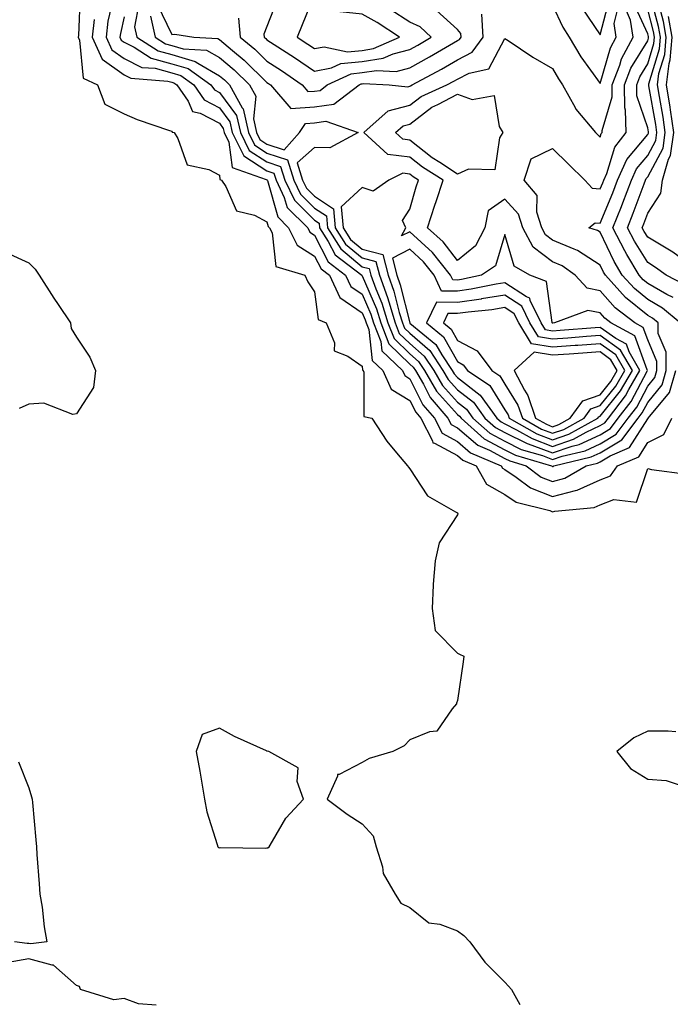
# Model space of a CAD drawing. Units: inches. Extents: x 1005443 to 1008083, y 7250378 to 7253018.
# Drawn here: x 1007876 to 1008013, y 7251349 to 7251556 of the extents above; entities that cross this region are included whole.
import ezdxf

# ---------------------------------------------------------------- set-up
doc = ezdxf.new("R2010")
doc.units = ezdxf.units.IN
doc.header["$MEASUREMENT"] = 0
doc.layers.add('Contour_10057250', color=7, linetype='Continuous', true_color=0xad26d8)

msp = doc.modelspace()

# ---------------------------------------------------------------- linework, layer by layer
at = {"layer": 'Contour_10057250'}
for points in [[(1007888.81, 7251561.16, 3029), (1007888.44, 7251552.31, 3029), (1007888.39, 7251551.92, 3029), (1007888.67, 7251551.3, 3029), (1007889.43, 7251543.3, 3029), (1007892.44, 7251541.92, 3029), (1007894.02, 7251537.89, 3029), (1007898.05, 7251535.82, 3029), (1007900.81, 7251534.68, 3029), (1007907.61, 7251532.36, 3029), (1007908.05, 7251532.19, 3029), (1007908.14, 7251532.01, 3029), (1007908.53, 7251531.92, 3029), (1007909.34, 7251530.63, 3029), (1007911.29, 7251525.16, 3029), (1007915.83, 7251524.14, 3029), (1007918.05, 7251522.95, 3029), (1007918.17, 7251522.04, 3029), (1007918.49, 7251521.92, 3029), (1007919.41, 7251520.56, 3029), (1007921.63, 7251515.5, 3029), (1007925.4, 7251514.57, 3029), (1007928.05, 7251513.15, 3029), (1007928.32, 7251512.19, 3029), (1007928.6, 7251511.92, 3029), (1007929.12, 7251510.85, 3029), (1007929.92, 7251503.8, 3029), (1007936.03, 7251501.92, 3029), (1007936.65, 7251500.52, 3029), (1007938.05, 7251498.48, 3029), (1007938.78, 7251492.65, 3029), (1007940.5, 7251491.92, 3029), (1007942.22, 7251487.75, 3029), (1007942.2, 7251486.07, 3029), (1007945.01, 7251484.96, 3029), (1007948.05, 7251482.83, 3029), (1007948.14, 7251482.01, 3029), (1007948.24, 7251481.92, 3029), (1007948.38, 7251481.59, 3029), (1007948.4, 7251472.27, 3029), (1007950.11, 7251471.92, 3029), (1007953.23, 7251467.1, 3029), (1007955.3, 7251464.67, 3029), (1007957.59, 7251461.92, 3029), (1007957.77, 7251461.64, 3029), (1007958.05, 7251461.25, 3029), (1007961.77, 7251455.64, 3029), (1007967.69, 7251452.28, 3029), (1007968.05, 7251452.03, 3029), (1007968.07, 7251451.94, 3029), (1007968.17, 7251451.92, 3029), (1007968.14, 7251451.83, 3029), (1007968.05, 7251451.65, 3029), (1007964.23, 7251445.74, 3029), (1007963.37, 7251441.92, 3029), (1007962.95, 7251437.02, 3029), (1007962.99, 7251436.86, 3029), (1007962.77, 7251431.92, 3029), (1007963.42, 7251427.29, 3029), (1007968.05, 7251422.55, 3029), (1007968.48, 7251422.35, 3029), (1007969.4, 7251421.92, 3029), (1007969.26, 7251420.71, 3029), (1007968.05, 7251412.64, 3029), (1007967.9, 7251412.07, 3029), (1007967.87, 7251411.92, 3029), (1007966.97, 7251410.84, 3029), (1007963.76, 7251406.21, 3029), (1007962.19, 7251406.06, 3029), (1007958.05, 7251404.33, 3029), (1007956.9, 7251403.07, 3029), (1007954.5, 7251401.92, 3029), (1007949.51, 7251400.46, 3029), (1007948.05, 7251399.63, 3029), (1007943.24, 7251397.11, 3029), (1007942.86, 7251397.11, 3029), (1007942.89, 7251396.76, 3029), (1007940.69, 7251391.92, 3029), (1007944.9, 7251388.77, 3029), (1007948.05, 7251386.72, 3029), (1007950.34, 7251384.21, 3029), (1007950.97, 7251381.92, 3029), (1007952.31, 7251377.66, 3029), (1007952.45, 7251376.32, 3029), (1007954.99, 7251371.92, 3029), (1007956.17, 7251370.04, 3029), (1007958.05, 7251369.16, 3029), (1007962.05, 7251365.92, 3029), (1007964.34, 7251365.63, 3029), (1007968.05, 7251364.27, 3029), (1007969.4, 7251363.27, 3029), (1007970.7, 7251361.92, 3029), (1007973.8, 7251357.67, 3029), (1007978.05, 7251353.45, 3029), (1007978.77, 7251352.64, 3029), (1007979.43, 7251351.92, 3029), (1007981.17, 7251348.8, 3029)], [(1008013.37, 7251497.24, 3031), (1008012.06, 7251497.91, 3031), (1008008.05, 7251500.22, 3031), (1008007.11, 7251500.98, 3031), (1008006.25, 7251501.92, 3031), (1008003.69, 7251506.28, 3031), (1008003.21, 7251507.08, 3031), (1008000.73, 7251511.92, 3031), (1008002.52, 7251516.39, 3031), (1008002.84, 7251517.13, 3031), (1008004.65, 7251521.92, 3031), (1008005.71, 7251524.26, 3031), (1008008.05, 7251527.07, 3031), (1008009.75, 7251530.22, 3031), (1008009.98, 7251531.92, 3031), (1008009.74, 7251533.61, 3031), (1008008.27, 7251541.7, 3031), (1008008.25, 7251541.92, 3031), (1008008.27, 7251542.14, 3031), (1008010.5, 7251549.47, 3031), (1008010.7, 7251551.92, 3031), (1008010.32, 7251554.19, 3031), (1008008.36, 7251561.61, 3031)], [(1007895.59, 7251559.46, 3031), (1007894.65, 7251555.32, 3031), (1007894.24, 7251551.92, 3031), (1007895.43, 7251549.3, 3031), (1007898.05, 7251547.44, 3031), (1007901.73, 7251545.6, 3031), (1007904.57, 7251545.4, 3031), (1007908.05, 7251544.43, 3031), (1007909.99, 7251543.86, 3031), (1007912.71, 7251541.92, 3031), (1007914.88, 7251538.75, 3031), (1007918.05, 7251537.1, 3031), (1007920.27, 7251534.14, 3031), (1007920.76, 7251531.92, 3031), (1007923.16, 7251527.03, 3031), (1007928.05, 7251523.84, 3031), (1007929.51, 7251523.38, 3031), (1007929.96, 7251521.92, 3031), (1007931.68, 7251518.29, 3031), (1007932.29, 7251516.16, 3031), (1007936.62, 7251511.92, 3031), (1007937.09, 7251510.96, 3031), (1007938.05, 7251510.36, 3031), (1007940.88, 7251504.75, 3031), (1007944.58, 7251501.92, 3031), (1007945.7, 7251499.57, 3031), (1007948.05, 7251497.96, 3031), (1007949.86, 7251493.73, 3031), (1007950.42, 7251491.92, 3031), (1007951.94, 7251488.03, 3031), (1007952.16, 7251486.03, 3031), (1007956.5, 7251481.92, 3031), (1007956.99, 7251480.86, 3031), (1007958.05, 7251480.21, 3031), (1007960.82, 7251474.69, 3031), (1007963.24, 7251471.92, 3031), (1007964.87, 7251468.74, 3031), (1007968.05, 7251466.99, 3031), (1007970.78, 7251464.65, 3031), (1007977.26, 7251461.92, 3031), (1007977.54, 7251461.41, 3031), (1007978.05, 7251461.13, 3031), (1007980.43, 7251459.54, 3031), (1007983.42, 7251457.29, 3031), (1007988.05, 7251455.44, 3031), (1007992.88, 7251456.75, 3031), (1007993.19, 7251456.78, 3031), (1007998.05, 7251458.99, 3031), (1008000.19, 7251459.78, 3031), (1008001.67, 7251461.92, 3031), (1008006.15, 7251463.82, 3031), (1008008.05, 7251466.82, 3031), (1008011.46, 7251468.51, 3031), (1008013.14, 7251471.92, 3031)], [(1007901.11, 7251558.86, 3033), (1007900.25, 7251554.12, 3033), (1007900.74, 7251551.92, 3033), (1007905.2, 7251549.07, 3033), (1007908.05, 7251548.27, 3033), (1007912.97, 7251546.84, 3033), (1007913.51, 7251546.46, 3033), (1007918.05, 7251543.85, 3033), (1007919.1, 7251542.97, 3033), (1007920.17, 7251541.92, 3033), (1007922.86, 7251537.11, 3033), (1007923.02, 7251536.89, 3033), (1007924.15, 7251531.92, 3033), (1007925.43, 7251529.3, 3033), (1007928.05, 7251527.6, 3033), (1007932.34, 7251526.21, 3033), (1007933.68, 7251521.92, 3033), (1007935.09, 7251518.96, 3033), (1007938.05, 7251516.04, 3033), (1007940.53, 7251514.4, 3033), (1007940.75, 7251511.92, 3033), (1007943.58, 7251507.45, 3033), (1007948.05, 7251503.73, 3033), (1007949.49, 7251503.36, 3033), (1007949.84, 7251501.92, 3033), (1007950.9, 7251499.07, 3033), (1007952.19, 7251496.06, 3033), (1007953.47, 7251491.92, 3033), (1007954.76, 7251488.63, 3033), (1007958.05, 7251485.44, 3033), (1007959.92, 7251483.8, 3033), (1007961.17, 7251481.92, 3033), (1007963.7, 7251477.57, 3033), (1007968.05, 7251472.7, 3033), (1007968.5, 7251472.37, 3033), (1007968.82, 7251471.92, 3033), (1007973.7, 7251467.57, 3033), (1007978.05, 7251465.27, 3033), (1007980.29, 7251464.16, 3033), (1007987.81, 7251461.92, 3033), (1007987.94, 7251461.81, 3033), (1007988.05, 7251461.77, 3033), (1007988.17, 7251461.8, 3033), (1007988.35, 7251461.92, 3033), (1007996.19, 7251463.78, 3033), (1007998.05, 7251464.65, 3033), (1008002.58, 7251467.39, 3033), (1008006.02, 7251471.92, 3033), (1008006.9, 7251473.07, 3033), (1008008.05, 7251475.24, 3033), (1008011.08, 7251478.89, 3033), (1008011.94, 7251481.92, 3033), (1008011.9, 7251485.77, 3033), (1008010.27, 7251489.7, 3033), (1008010.22, 7251491.92, 3033), (1008009.05, 7251492.92, 3033), (1008008.05, 7251493.49, 3033), (1008003.38, 7251497.25, 3033), (1007999.14, 7251501.92, 3033), (1007998.74, 7251502.61, 3033), (1007998.05, 7251504.06, 3033), (1007993.29, 7251507.16, 3033), (1007992.58, 7251507.39, 3033), (1007988.05, 7251509.33, 3033), (1007986.57, 7251510.44, 3033), (1007985.77, 7251511.92, 3033), (1007984.77, 7251515.2, 3033), (1007984.82, 7251518.69, 3033), (1007982.11, 7251521.92, 3033), (1007983.56, 7251526.41, 3033), (1007988.05, 7251528.59, 3033), (1007991.41, 7251525.28, 3033), (1007994.85, 7251521.92, 3033), (1007996.35, 7251520.22, 3033), (1007998.05, 7251520.07, 3033), (1007998.6, 7251521.37, 3033), (1007998.8, 7251521.92, 3033), (1007999.42, 7251523.29, 3033), (1008001.12, 7251528.85, 3033), (1008003.49, 7251531.92, 3033), (1008003.37, 7251536.6, 3033), (1008003.21, 7251537.08, 3033), (1008003.15, 7251541.92, 3033), (1008004.52, 7251545.45, 3033), (1008008.05, 7251551.2, 3033), (1008008.22, 7251551.75, 3033), (1008008.24, 7251551.92, 3033), (1008008.21, 7251552.08, 3033), (1008008.05, 7251552.66, 3033), (1008005.16, 7251559.03, 3033)], [(1007904.99, 7251558.86, 3035), (1007908.05, 7251552.48, 3035), (1007908.68, 7251552.55, 3035), (1007912.66, 7251551.92, 3035), (1007917.76, 7251551.63, 3035), (1007918.05, 7251551.46, 3035), (1007920.84, 7251549.13, 3035), (1007923.26, 7251547.13, 3035), (1007928.05, 7251542.43, 3035), (1007928.35, 7251542.22, 3035), (1007928.8, 7251541.92, 3035), (1007933.07, 7251536.94, 3035), (1007938.05, 7251537.28, 3035), (1007942.13, 7251537.84, 3035), (1007947.4, 7251541.92, 3035), (1007947.84, 7251542.13, 3035), (1007948.05, 7251542.14, 3035), (1007948.32, 7251542.19, 3035), (1007953.76, 7251541.92, 3035), (1007957.65, 7251541.52, 3035), (1007958.05, 7251541.63, 3035), (1007958.22, 7251541.75, 3035), (1007958.59, 7251541.92, 3035), (1007964.72, 7251545.25, 3035), (1007968.05, 7251547.17, 3035), (1007971.19, 7251548.78, 3035), (1007973.49, 7251551.92, 3035), (1007973.18, 7251556.79, 3035)], [(1007930.23, 7251559.74, 3037), (1007928.05, 7251554.16, 3037), (1007927.39, 7251552.58, 3037), (1007927.45, 7251551.92, 3037), (1007927.78, 7251551.65, 3037), (1007928.05, 7251551.38, 3037), (1007929.57, 7251550.4, 3037), (1007933.82, 7251547.69, 3037), (1007938.05, 7251544.8, 3037), (1007941.61, 7251545.48, 3037), (1007943.57, 7251546.4, 3037), (1007948.05, 7251546.82, 3037), (1007952.45, 7251547.52, 3037), (1007954.56, 7251548.43, 3037), (1007958.05, 7251549.33, 3037), (1007959.72, 7251550.25, 3037), (1007962.54, 7251551.92, 3037), (1007960.23, 7251554.1, 3037), (1007958.05, 7251555.12, 3037), (1007953.91, 7251557.78, 3037)], [(1007994.2, 7251558.07, 3036), (1007998.05, 7251552.42, 3036), (1007999.98, 7251559.99, 3036)], [(1008016, 7251499.87, 3030), (1008011.94, 7251501.92, 3030), (1008009.71, 7251503.58, 3030), (1008008.05, 7251504.58, 3030), (1008005.25, 7251509.12, 3030), (1008003.81, 7251511.92, 3030), (1008005.02, 7251514.95, 3030), (1008007.29, 7251521.16, 3030), (1008007.57, 7251521.92, 3030), (1008007.72, 7251522.25, 3030), (1008008.05, 7251522.64, 3030), (1008011.31, 7251528.66, 3030), (1008011.74, 7251531.92, 3030), (1008011.28, 7251535.15, 3030), (1008010.5, 7251539.47, 3030), (1008010.13, 7251541.92, 3030), (1008010.41, 7251544.28, 3030), (1008011.64, 7251548.33, 3030), (1008011.94, 7251551.92, 3030), (1008011.37, 7251555.24, 3030), (1008010.17, 7251559.8, 3030)], [(1007903.61, 7251556.36, 3034), (1007904.59, 7251551.92, 3034), (1007906.7, 7251550.57, 3034), (1007908.05, 7251550.19, 3034), (1007910.48, 7251549.49, 3034), (1007915.34, 7251549.21, 3034), (1007918.05, 7251547.65, 3034), (1007921.17, 7251545.05, 3034), (1007924.35, 7251541.92, 3034), (1007925.68, 7251539.55, 3034), (1007925.2, 7251534.77, 3034), (1007925.84, 7251531.92, 3034), (1007926.57, 7251530.44, 3034), (1007928.05, 7251529.48, 3034), (1007931.67, 7251528.3, 3034), (1007934.87, 7251531.92, 3034), (1007936.15, 7251533.82, 3034), (1007938.05, 7251533.95, 3034), (1007940.4, 7251534.27, 3034), (1007947.24, 7251531.92, 3034), (1007941.27, 7251528.7, 3034), (1007938.05, 7251528.8, 3034), (1007934.4, 7251525.57, 3034), (1007935.54, 7251521.92, 3034), (1007936.35, 7251520.22, 3034), (1007938.05, 7251518.54, 3034), (1007942.03, 7251515.9, 3034), (1007942.39, 7251511.92, 3034), (1007944.58, 7251508.45, 3034), (1007948.05, 7251505.56, 3034), (1007950.95, 7251504.82, 3034), (1007951.67, 7251501.92, 3034), (1007953.4, 7251497.27, 3034), (1007953.63, 7251496.34, 3034), (1007954.99, 7251491.92, 3034), (1007955.85, 7251489.72, 3034), (1007958.05, 7251487.59, 3034), (1007961.09, 7251484.96, 3034), (1007963.09, 7251481.92, 3034), (1007964.92, 7251478.8, 3034), (1007968.05, 7251475.28, 3034), (1007969.95, 7251473.82, 3034), (1007971.33, 7251471.92, 3034), (1007974.89, 7251468.76, 3034), (1007978.05, 7251467.09, 3034), (1007981.49, 7251465.36, 3034), (1007985.92, 7251464.05, 3034), (1007988.05, 7251463.24, 3034), (1007990.05, 7251463.92, 3034), (1007994.9, 7251465.07, 3034), (1007998.05, 7251466.56, 3034), (1008001.4, 7251468.57, 3034), (1008003.93, 7251471.92, 3034), (1008005.73, 7251474.24, 3034), (1008008.05, 7251478.65, 3034), (1008009.53, 7251480.44, 3034), (1008009.95, 7251481.92, 3034), (1008009.93, 7251483.8, 3034), (1008008.05, 7251488.36, 3034), (1008007.1, 7251490.97, 3034), (1008005.36, 7251491.92, 3034), (1008001.24, 7251495.11, 3034), (1007998.05, 7251498.69, 3034), (1007995.35, 7251499.22, 3034), (1007992.82, 7251501.92, 3034), (1007990.05, 7251503.92, 3034), (1007988.05, 7251504.78, 3034), (1007983.96, 7251507.83, 3034), (1007981.78, 7251511.92, 3034), (1007980.9, 7251514.77, 3034), (1007978.05, 7251517.91, 3034), (1007974.51, 7251515.46, 3034), (1007973.84, 7251511.92, 3034), (1007971.85, 7251508.12, 3034), (1007968.05, 7251505.03, 3034), (1007965.09, 7251508.96, 3034), (1007961.8, 7251511.92, 3034), (1007963.29, 7251516.68, 3034), (1007963.57, 7251517.44, 3034), (1007965.07, 7251521.92, 3034), (1007960.76, 7251524.63, 3034), (1007958.05, 7251526.75, 3034), (1007953.45, 7251527.32, 3034), (1007948.4, 7251531.92, 3034), (1007953.51, 7251536.46, 3034), (1007958.05, 7251537.66, 3034), (1007960.46, 7251539.51, 3034), (1007965.86, 7251541.92, 3034), (1007967.28, 7251542.69, 3034), (1007968.05, 7251543.13, 3034), (1007970.51, 7251544.38, 3034), (1007974.66, 7251545.31, 3034), (1007978.05, 7251551.68, 3034), (1007978.74, 7251551.23, 3034), (1007983.9, 7251547.77, 3034), (1007988.05, 7251545.38, 3034), (1007989.3, 7251543.17, 3034), (1007990.17, 7251541.92, 3034), (1007992.77, 7251537.2, 3034), (1007992.94, 7251536.81, 3034), (1007997.05, 7251531.92, 3034), (1007997.55, 7251531.42, 3034), (1007998.05, 7251530.94, 3034), (1007998.27, 7251531.7, 3034), (1007998.46, 7251531.92, 3034), (1007998.44, 7251532.31, 3034), (1008000.59, 7251539.38, 3034), (1008000.56, 7251541.92, 3034), (1008002.16, 7251546.03, 3034), (1008002.56, 7251547.41, 3034), (1008005, 7251551.92, 3034), (1008004.45, 7251555.52, 3034), (1008003.57, 7251557.44, 3034)], [(1007922.04, 7251555.91, 3036), (1007922.45, 7251551.92, 3036), (1007925.52, 7251549.39, 3036), (1007928.05, 7251546.9, 3036), (1007931.08, 7251544.95, 3036), (1007935.44, 7251541.92, 3036), (1007936.64, 7251540.51, 3036), (1007938.05, 7251540.61, 3036), (1007939.2, 7251540.77, 3036), (1007940.69, 7251541.92, 3036), (1007945.71, 7251544.26, 3036), (1007948.05, 7251544.49, 3036), (1007951.09, 7251544.96, 3036), (1007955.22, 7251544.75, 3036), (1007958.05, 7251545.48, 3036), (1007962.19, 7251547.78, 3036), (1007966.37, 7251550.24, 3036), (1007968.05, 7251551.22, 3036), (1007968.52, 7251551.45, 3036), (1007968.86, 7251551.92, 3036), (1007968.81, 7251552.68, 3036), (1007968.05, 7251553.52, 3036), (1007963.66, 7251557.53, 3036)], [(1007988.05, 7251558.63, 3035), (1007990.18, 7251554.05, 3035), (1007991.54, 7251551.92, 3035), (1007993.97, 7251547.84, 3035), (1007998.05, 7251542.22, 3035), (1008000.25, 7251549.72, 3035), (1008001.43, 7251551.92, 3035), (1008000.97, 7251554.84, 3035), (1008001.82, 7251558.15, 3035)], [(1008014.86, 7251491.92, 3032), (1008011.18, 7251495.05, 3032), (1008008.05, 7251496.86, 3032), (1008005.25, 7251499.12, 3032), (1008002.7, 7251501.92, 3032), (1008000.98, 7251504.85, 3032), (1007998.05, 7251511, 3032), (1007997.49, 7251511.36, 3032), (1007995.7, 7251511.92, 3032), (1007997.01, 7251512.96, 3032), (1007998.05, 7251512.87, 3032), (1008000.72, 7251519.25, 3032), (1008001.72, 7251521.92, 3032), (1008003.69, 7251526.28, 3032), (1008008.05, 7251531.5, 3032), (1008008.2, 7251531.77, 3032), (1008008.22, 7251531.92, 3032), (1008008.2, 7251532.07, 3032), (1008008.05, 7251532.87, 3032), (1008005.76, 7251539.63, 3032), (1008005.73, 7251541.92, 3032), (1008006.38, 7251543.59, 3032), (1008008.05, 7251546.31, 3032), (1008009.36, 7251550.61, 3032), (1008009.47, 7251551.92, 3032), (1008009.26, 7251553.13, 3032), (1008008.05, 7251557.73, 3032)], [(1007891.77, 7251555.64, 3030), (1007891.31, 7251551.92, 3030), (1007893.42, 7251547.29, 3030), (1007898.05, 7251544, 3030), (1007899.44, 7251543.31, 3030), (1007907.24, 7251542.73, 3030), (1007908.05, 7251542.51, 3030), (1007908.5, 7251542.37, 3030), (1007909.13, 7251541.92, 3030), (1007911.47, 7251538.5, 3030), (1007912.44, 7251536.31, 3030), (1007914, 7251535.97, 3030), (1007918.05, 7251533.87, 3030), (1007918.88, 7251532.75, 3030), (1007919.08, 7251531.92, 3030), (1007920.05, 7251529.92, 3030), (1007920.73, 7251524.6, 3030), (1007927.9, 7251522.07, 3030), (1007928.05, 7251521.97, 3030), (1007928.09, 7251521.96, 3030), (1007928.1, 7251521.92, 3030), (1007928.15, 7251521.82, 3030), (1007930.31, 7251514.18, 3030), (1007932.61, 7251511.92, 3030), (1007934.4, 7251508.27, 3030), (1007938.05, 7251505.97, 3030), (1007939.41, 7251503.28, 3030), (1007941.18, 7251501.92, 3030), (1007943.39, 7251497.26, 3030), (1007948.05, 7251494.07, 3030), (1007948.69, 7251492.56, 3030), (1007948.89, 7251491.92, 3030), (1007949.44, 7251490.53, 3030), (1007950.15, 7251484.02, 3030), (1007952.37, 7251481.92, 3030), (1007954.14, 7251478.01, 3030), (1007958.05, 7251475.66, 3030), (1007959.3, 7251473.17, 3030), (1007960.38, 7251471.92, 3030), (1007962.84, 7251467.13, 3030), (1007962.88, 7251466.75, 3030), (1007963.27, 7251466.7, 3030), (1007968.05, 7251464.08, 3030), (1007969.21, 7251463.08, 3030), (1007971.98, 7251461.92, 3030), (1007974.18, 7251458.05, 3030), (1007978.05, 7251455.86, 3030), (1007980.4, 7251454.27, 3030), (1007987.47, 7251452.5, 3030), (1007988.05, 7251452.26, 3030), (1007988.52, 7251452.39, 3030), (1007996.79, 7251453.18, 3030), (1007998.05, 7251453.75, 3030), (1008000.96, 7251454.83, 3030), (1008005.7, 7251454.27, 3030), (1008008.05, 7251461.37, 3030), (1008008.84, 7251461.13, 3030), (1008016.32, 7251460.19, 3030)], [(1007898.05, 7251556.22, 3032), (1007897.26, 7251552.71, 3032), (1007897.16, 7251551.92, 3032), (1007897.44, 7251551.31, 3032), (1007898.05, 7251550.88, 3032), (1007900.12, 7251549.85, 3032), (1007903.69, 7251547.56, 3032), (1007908.05, 7251546.35, 3032), (1007911.49, 7251545.36, 3032), (1007916.29, 7251541.92, 3032), (1007917.01, 7251540.88, 3032), (1007918.05, 7251540.33, 3032), (1007921.64, 7251535.51, 3032), (1007922.46, 7251531.92, 3032), (1007924.29, 7251528.16, 3032), (1007928.05, 7251525.73, 3032), (1007930.92, 7251524.79, 3032), (1007931.82, 7251521.92, 3032), (1007933.83, 7251517.7, 3032), (1007938.05, 7251513.53, 3032), (1007939.02, 7251512.89, 3032), (1007939.1, 7251511.92, 3032), (1007940.93, 7251509.04, 3032), (1007942.35, 7251506.22, 3032), (1007947.97, 7251501.92, 3032), (1007948, 7251501.87, 3032), (1007948.05, 7251501.83, 3032), (1007951.03, 7251494.9, 3032), (1007951.95, 7251491.92, 3032), (1007953.66, 7251487.53, 3032), (1007958.05, 7251483.27, 3032), (1007958.77, 7251482.64, 3032), (1007959.25, 7251481.92, 3032), (1007960.94, 7251479.03, 3032), (1007962.36, 7251476.23, 3032), (1007966.08, 7251471.92, 3032), (1007966.74, 7251470.61, 3032), (1007968.05, 7251469.9, 3032), (1007972.36, 7251466.23, 3032), (1007974.77, 7251465.2, 3032), (1007978.05, 7251463.46, 3032), (1007979.08, 7251462.95, 3032), (1007982.53, 7251461.92, 3032), (1007985.69, 7251459.56, 3032), (1007988.05, 7251458.61, 3032), (1007990.66, 7251459.31, 3032), (1007995.09, 7251461.92, 3032), (1007997.48, 7251462.49, 3032), (1007998.05, 7251462.76, 3032), (1008000.15, 7251464.02, 3032), (1008004.22, 7251465.75, 3032), (1008008.05, 7251471.8, 3032), (1008008.13, 7251471.84, 3032), (1008008.17, 7251471.92, 3032), (1008008.46, 7251472.33, 3032), (1008012.63, 7251477.34, 3032), (1008013.92, 7251481.92, 3032)], [(1008028.05, 7251505.24, 3029), (1008025.03, 7251504.94, 3029), (1008019.7, 7251503.57, 3029), (1008018.05, 7251503.36, 3029), (1008013.08, 7251506.95, 3029), (1008012.95, 7251507.02, 3029), (1008008.05, 7251509.93, 3029), (1008007.29, 7251511.16, 3029), (1008006.9, 7251511.92, 3029), (1008007.23, 7251512.74, 3029), (1008008.05, 7251515, 3029), (1008010.82, 7251519.15, 3029), (1008011.17, 7251521.92, 3029), (1008012.42, 7251526.3, 3029), (1008012.86, 7251527.11, 3029), (1008013.51, 7251531.92, 3029), (1008012.83, 7251536.7, 3029), (1008012.73, 7251537.24, 3029), (1008012.01, 7251541.92, 3029), (1008012.56, 7251546.43, 3029), (1008012.79, 7251547.18, 3029), (1008013.17, 7251551.92, 3029), (1008012.42, 7251556.3, 3029)], [(1007873.26, 7251506.71, 3028), (1007878.05, 7251504.54, 3028), (1007879.34, 7251503.21, 3028), (1007880.17, 7251501.92, 3028), (1007883.26, 7251497.13, 3028), (1007884.17, 7251495.8, 3028), (1007886.81, 7251491.92, 3028), (1007886.9, 7251490.77, 3028), (1007888.05, 7251488.93, 3028), (1007890.83, 7251484.7, 3028), (1007892.01, 7251481.92, 3028), (1007891.62, 7251478.35, 3028), (1007888.05, 7251472.84, 3028), (1007887.25, 7251472.72, 3028), (1007881.18, 7251475.05, 3028), (1007878.05, 7251474.89, 3028), (1007875.99, 7251473.98, 3028)], [(1008013.95, 7251406.02, 3030), (1008012.32, 7251406.19, 3030), (1008008.05, 7251406.17, 3030), (1008005.16, 7251404.81, 3030), (1008001.54, 7251401.92, 3030), (1008004.44, 7251398.31, 3030), (1008008.05, 7251396.07, 3030), (1008011.94, 7251395.81, 3030), (1008015.3, 7251394.67, 3030)], [(1007875.88, 7251399.75, 3028), (1007878.05, 7251394.29, 3028), (1007878.55, 7251392.42, 3028), (1007878.73, 7251391.92, 3028), (1007878.8, 7251391.17, 3028), (1007879.48, 7251383.35, 3028), (1007879.6, 7251381.92, 3028), (1007879.72, 7251380.25, 3028), (1007880.21, 7251374.08, 3028), (1007880.35, 7251371.92, 3028), (1007880.79, 7251369.18, 3028), (1007881.23, 7251365.1, 3028), (1007881.8, 7251361.92, 3028), (1007878.47, 7251361.5, 3028), (1007878.05, 7251361.61, 3028), (1007877.68, 7251361.55, 3028), (1007875.04, 7251361.92, 3028)], [(1007904.79, 7251348.66, 3029), (1007901.08, 7251348.89, 3029), (1007898.05, 7251350.05, 3029), (1007895.87, 7251349.74, 3029), (1007888.89, 7251351.92, 3029), (1007888.67, 7251352.54, 3029), (1007888.05, 7251352.75, 3029), (1007883.18, 7251357.05, 3029), (1007882.95, 7251357.02, 3029), (1007878.05, 7251358.33, 3029), (1007873.7, 7251357.57, 3029)]]:
    msp.add_polyline3d(points, dxfattribs=at)
for points in [[(1007948.05, 7251549.17, 3038), (1007950.43, 7251549.54, 3038), (1007955.88, 7251551.92, 3038), (1007951.17, 7251555.05, 3038), (1007948.05, 7251556.78, 3038), (1007943.41, 7251557.28, 3038), (1007939.82, 7251560.15, 3038), (1007938.05, 7251560.97, 3038), (1007935.44, 7251554.53, 3038), (1007934.42, 7251551.92, 3038), (1007936.63, 7251550.5, 3038), (1007938.05, 7251549.54, 3038), (1007940.04, 7251549.93, 3038), (1007945, 7251548.87, 3038)], [(1007968.05, 7251523.19, 3033), (1007964.34, 7251525.63, 3033), (1007962.76, 7251526.63, 3033), (1007958.05, 7251530.33, 3033), (1007956.63, 7251530.5, 3033), (1007955.07, 7251531.92, 3033), (1007956.64, 7251533.33, 3033), (1007958.05, 7251533.69, 3033), (1007962.72, 7251537.25, 3033), (1007963.93, 7251537.8, 3033), (1007968.05, 7251539.99, 3033), (1007971.14, 7251538.83, 3033), (1007975.81, 7251539.68, 3033), (1007976.81, 7251533.16, 3033), (1007977.58, 7251531.92, 3033), (1007976.94, 7251530.81, 3033), (1007975.9, 7251524.07, 3033), (1007970.36, 7251524.23, 3033)], [(1007998.05, 7251468.45, 3035), (1008000.21, 7251469.76, 3035), (1008001.85, 7251471.92, 3035), (1008004.54, 7251475.43, 3035), (1008007.9, 7251481.77, 3035), (1008007.99, 7251481.92, 3035), (1008007.9, 7251482.07, 3035), (1008005.34, 7251489.21, 3035), (1008000.32, 7251491.92, 3035), (1007999.04, 7251492.91, 3035), (1007998.05, 7251494.02, 3035), (1007995.43, 7251494.54, 3035), (1007988.49, 7251491.92, 3035), (1007988.08, 7251491.89, 3035), (1007988.05, 7251491.88, 3035), (1007988.02, 7251491.89, 3035), (1007988, 7251491.92, 3035), (1007987.95, 7251492.02, 3035), (1007986.76, 7251500.63, 3035), (1007983.26, 7251501.92, 3035), (1007979.96, 7251503.83, 3035), (1007978.05, 7251510.51, 3035), (1007976.03, 7251503.94, 3035), (1007973.15, 7251501.92, 3035), (1007968.91, 7251501.06, 3035), (1007968.05, 7251500.93, 3035), (1007967.07, 7251500.94, 3035), (1007966.6, 7251501.92, 3035), (1007962.84, 7251506.71, 3035), (1007958.05, 7251511.08, 3035), (1007956.32, 7251510.19, 3035), (1007957.2, 7251511.92, 3035), (1007956.55, 7251513.42, 3035), (1007958.05, 7251515.84, 3035), (1007959.43, 7251520.54, 3035), (1007959.9, 7251521.92, 3035), (1007958.76, 7251522.63, 3035), (1007958.05, 7251523.19, 3035), (1007956.6, 7251523.37, 3035), (1007953.66, 7251521.92, 3035), (1007950.35, 7251519.62, 3035), (1007948.05, 7251520.36, 3035), (1007943.64, 7251516.33, 3035), (1007944.04, 7251511.92, 3035), (1007945.59, 7251509.46, 3035), (1007948.05, 7251507.41, 3035), (1007952.42, 7251506.29, 3035), (1007953.5, 7251501.92, 3035), (1007954.73, 7251498.6, 3035), (1007955.83, 7251494.14, 3035), (1007956.53, 7251491.92, 3035), (1007956.95, 7251490.82, 3035), (1007958.05, 7251489.75, 3035), (1007962.24, 7251486.11, 3035), (1007965.01, 7251481.92, 3035), (1007966.14, 7251480.01, 3035), (1007968.05, 7251477.86, 3035), (1007971.42, 7251475.29, 3035), (1007973.84, 7251471.92, 3035), (1007976.08, 7251469.95, 3035), (1007978.05, 7251468.89, 3035), (1007982.7, 7251466.57, 3035), (1007983.69, 7251466.28, 3035), (1007988.05, 7251464.62, 3035), (1007992.15, 7251466.02, 3035), (1007993.61, 7251466.36, 3035)], [(1007998.05, 7251470.36, 3036), (1007999.03, 7251470.94, 3036), (1007999.77, 7251471.92, 3036), (1008003.36, 7251476.61, 3036), (1008004.08, 7251477.95, 3036), (1008006.4, 7251481.92, 3036), (1008004.12, 7251485.85, 3036), (1008003.56, 7251487.43, 3036), (1008001.34, 7251488.63, 3036), (1007998.05, 7251490.97, 3036), (1007997.02, 7251490.89, 3036), (1007989.66, 7251490.31, 3036), (1007988.05, 7251490.2, 3036), (1007986.57, 7251490.44, 3036), (1007985.65, 7251491.92, 3036), (1007983.33, 7251496.64, 3036), (1007983.26, 7251497.13, 3036), (1007982.58, 7251497.39, 3036), (1007978.05, 7251500.36, 3036), (1007976.19, 7251500.06, 3036), (1007970.97, 7251499, 3036), (1007968.05, 7251498.58, 3036), (1007964.74, 7251498.61, 3036), (1007963.17, 7251501.92, 3036), (1007960.91, 7251504.78, 3036), (1007958.05, 7251507.4, 3036), (1007954.43, 7251505.54, 3036), (1007955.33, 7251501.92, 3036), (1007956.07, 7251499.94, 3036), (1007958.05, 7251491.92, 3036), (1007958.07, 7251491.9, 3036), (1007963.54, 7251487.41, 3036), (1007964.77, 7251485.2, 3036), (1007966.94, 7251481.92, 3036), (1007967.35, 7251481.22, 3036), (1007968.05, 7251480.43, 3036), (1007972.87, 7251476.74, 3036), (1007976.36, 7251471.92, 3036), (1007977.26, 7251471.13, 3036), (1007978.05, 7251470.7, 3036), (1007980.48, 7251469.49, 3036), (1007983.76, 7251467.63, 3036), (1007988.05, 7251465.99, 3036), (1007992.46, 7251467.51, 3036), (1007995.09, 7251468.96, 3036)], [(1007988.05, 7251467.38, 3037), (1007991.44, 7251468.53, 3037), (1007997.54, 7251471.92, 3037), (1007997.76, 7251472.21, 3037), (1007998.05, 7251472.32, 3037), (1008002.32, 7251477.65, 3037), (1008004.82, 7251481.92, 3037), (1008002.34, 7251486.21, 3037), (1007998.05, 7251489.25, 3037), (1007995.18, 7251489.05, 3037), (1007991.23, 7251488.74, 3037), (1007988.05, 7251488.51, 3037), (1007985.11, 7251488.98, 3037), (1007983.3, 7251491.92, 3037), (1007981.57, 7251495.44, 3037), (1007978.05, 7251497.75, 3037), (1007973.09, 7251496.96, 3037), (1007973.03, 7251496.94, 3037), (1007968.05, 7251496.23, 3037), (1007963.7, 7251496.27, 3037), (1007961.58, 7251491.92, 3037), (1007965.13, 7251489, 3037), (1007968.05, 7251483.79, 3037), (1007969.27, 7251483.14, 3037), (1007970.2, 7251481.92, 3037), (1007974.88, 7251478.75, 3037), (1007978.05, 7251473.68, 3037), (1007978.72, 7251472.59, 3037), (1007978.96, 7251471.92, 3037), (1007984.76, 7251468.63, 3037)], [(1007988.05, 7251468.76, 3038), (1007990.41, 7251469.56, 3038), (1007994.66, 7251471.92, 3038), (1007996.09, 7251473.88, 3038), (1007998.05, 7251474.57, 3038), (1008001.32, 7251478.65, 3038), (1008003.23, 7251481.92, 3038), (1008001.33, 7251485.2, 3038), (1007998.05, 7251487.54, 3038), (1007993.33, 7251487.2, 3038), (1007992.82, 7251487.15, 3038), (1007988.05, 7251486.82, 3038), (1007983.66, 7251487.53, 3038), (1007980.95, 7251491.92, 3038), (1007979.99, 7251493.86, 3038), (1007978.05, 7251495.14, 3038), (1007975.28, 7251494.69, 3038), (1007970.34, 7251494.21, 3038), (1007968.05, 7251493.87, 3038), (1007966.08, 7251493.89, 3038), (1007965.11, 7251491.92, 3038), (1007966.72, 7251490.59, 3038), (1007968.05, 7251488.23, 3038), (1007972.19, 7251486.06, 3038), (1007975.32, 7251481.92, 3038), (1007976.95, 7251480.82, 3038), (1007978.05, 7251479.05, 3038), (1007980.78, 7251474.65, 3038), (1007981.71, 7251471.92, 3038), (1007985.76, 7251469.63, 3038)], [(1007988.05, 7251470.13, 3039), (1007989.38, 7251470.59, 3039), (1007991.78, 7251471.92, 3039), (1007994.42, 7251475.55, 3039), (1007998.05, 7251476.82, 3039), (1008000.32, 7251479.65, 3039), (1008001.64, 7251481.92, 3039), (1008000.33, 7251484.2, 3039), (1007998.05, 7251485.82, 3039), (1007994.42, 7251485.55, 3039), (1007991.51, 7251485.38, 3039), (1007988.05, 7251485.14, 3039), (1007984.22, 7251485.75, 3039), (1007980.01, 7251481.92, 3039), (1007982.15, 7251477.82, 3039), (1007982.84, 7251476.71, 3039), (1007984.48, 7251471.92, 3039), (1007986.76, 7251470.63, 3039)], [(1007928.05, 7251381.65, 3029), (1007928.26, 7251381.71, 3029), (1007928.48, 7251381.92, 3029), (1007929.24, 7251383.11, 3029), (1007932.05, 7251387.92, 3029), (1007935.71, 7251391.92, 3029), (1007934.39, 7251395.58, 3029), (1007934.58, 7251398.45, 3029), (1007928.41, 7251401.92, 3029), (1007928.1, 7251401.97, 3029), (1007928.05, 7251401.97, 3029), (1007927.95, 7251402.02, 3029), (1007921.22, 7251405.09, 3029), (1007918.05, 7251406.84, 3029), (1007914.47, 7251405.5, 3029), (1007913.18, 7251401.92, 3029), (1007913.92, 7251397.79, 3029), (1007914.27, 7251395.7, 3029), (1007914.92, 7251391.92, 3029), (1007915.4, 7251389.27, 3029), (1007917.61, 7251382.36, 3029), (1007917.72, 7251381.92, 3029), (1007917.86, 7251381.73, 3029), (1007918.05, 7251381.7, 3029), (1007918.24, 7251381.73, 3029), (1007927.74, 7251381.61, 3029)]]:
    msp.add_polyline3d(points, close=True, dxfattribs=at)

doc.saveas('drawing.dxf')
